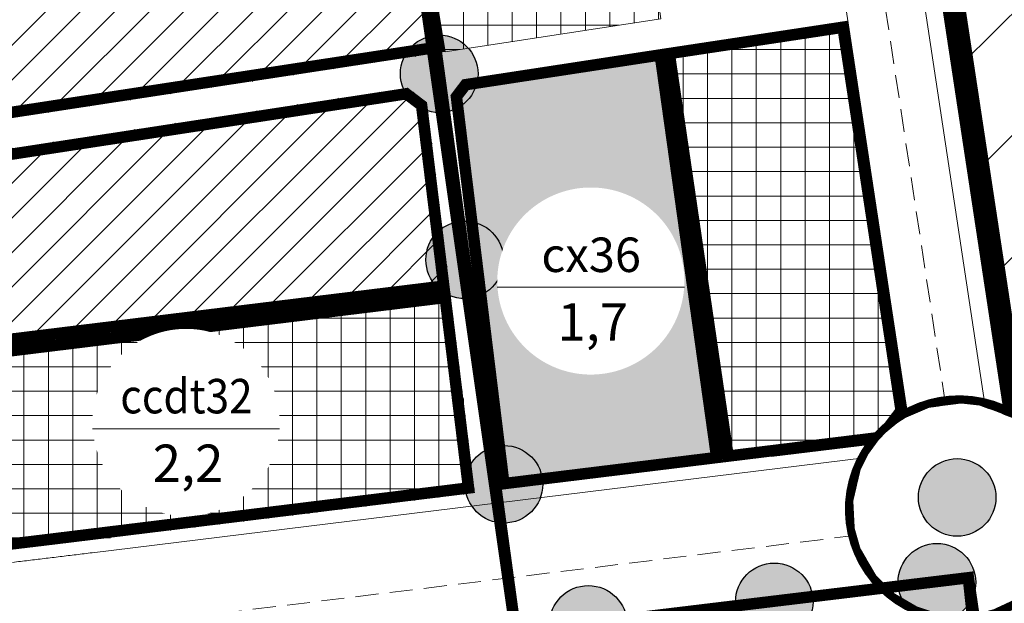
# Model space of a CAD drawing. Units: inches. Extents: x 585100 to 658501, y 2262702 to 2280978.
# Drawn here: x 595200 to 595629, y 2267665 to 2267919 of the extents above; entities that cross this region are included whole.
import ezdxf
from ezdxf.enums import TextEntityAlignment as Align

# ---------------------------------------------------------------- set-up
doc = ezdxf.new("R2010")
doc.units = ezdxf.units.IN
doc.header["$MEASUREMENT"] = 0
for name, pattern in [('DASHDOT', [1, 0.5, -0.25, 0, -0.25]), ('DASHED', [0.75, 0.5, -0.25]), ('DASHED2', [0.375, 0.25, -0.125]), ('HIDDEN', [0.375, 0.25, -0.125])]:
    doc.linetypes.add(name, pattern=pattern)
for name, color, linetype, lineweight in [('--1-GT-timduong', 1, 'Continuous', 0), ('-1-GT-he duong', 255, 'Continuous', 0), ('-1-GT-nutgiao', 7, 'Continuous', 0), ('-rgnhiencuu', 12, 'Continuous', 70), ('bo-dat hanh chinh hien trang', 253, 'Continuous', 0), ('bo-PHAN KHU', 8, 'Continuous', 0), ('bo_dat o dt moi moi', 30, 'Continuous', 0), ('bo_green land', 94, 'Continuous', 0), ('bo_Public land', 12, 'Continuous', 0), ('h-cay xanh canh quan', 94, 'Continuous', 0), ('h-dat cong cong dinh huong', 12, 'Continuous', 0), ('h_dat o do thi moi', 30, 'Continuous', 0), ('LAN TEM', 7, 'Continuous', 20), ('Ranh gioi xa fuong', 6, 'DASHDOT', 18)]:
    doc.layers.add(name, color=color, linetype=linetype, lineweight=lineweight)
for name, color, linetype in [('Bo dat khu do thi', 10, 'DASHED2'), ('bo-dat-congcong', 12, 'Continuous'), ('du tru phat trien', 7, 'Continuous'), ('ranh gioi', 7, 'Continuous')]:
    doc.layers.add(name, color=color, linetype=linetype)
doc.styles.add('ARIALH', font='VHARIAL.ttf')

# ---------------------------------------------------------------- blocks, each defined once
blk = doc.blocks.new('tem sdd')
blk.add_wipeout([(597923.05, 2278358.73), (597922.86, 2278358.9), (597922.66, 2278359.07), (597922.47, 2278359.24), (597922.28, 2278359.4), (597922.08, 2278359.57), (597921.89, 2278359.74), (597921.69, 2278359.9), (597921.49, 2278360.06), (597921.3, 2278360.22), (597921.1, 2278360.39), (597920.9, 2278360.54), (597920.7, 2278360.7), (597920.49, 2278360.86), (597920.29, 2278361.01), (597920.09, 2278361.17), (597919.88, 2278361.32), (597919.67, 2278361.47), (597919.47, 2278361.62), (597919.26, 2278361.77), (597919.05, 2278361.92), (597918.84, 2278362.06), (597918.63, 2278362.21), (597918.42, 2278362.35), (597918.2, 2278362.49), (597917.99, 2278362.63), (597917.78, 2278362.77), (597917.56, 2278362.91), (597917.34, 2278363.05), (597917.13, 2278363.18), (597916.91, 2278363.32), (597916.69, 2278363.45), (597916.47, 2278363.58), (597916.25, 2278363.71), (597916.03, 2278363.84), (597915.81, 2278363.97), (597915.58, 2278364.09), (597915.36, 2278364.22), (597915.14, 2278364.34), (597914.91, 2278364.46), (597914.68, 2278364.58), (597914.46, 2278364.7), (597914.23, 2278364.82), (597914, 2278364.93), (597913.77, 2278365.05), (597913.54, 2278365.16), (597913.31, 2278365.27), (597913.08, 2278365.38), (597912.85, 2278365.49), (597912.62, 2278365.6), (597912.39, 2278365.7), (597912.15, 2278365.81), (597911.92, 2278365.91), (597911.68, 2278366.01), (597911.45, 2278366.11), (597911.21, 2278366.21), (597910.97, 2278366.31), (597910.74, 2278366.4), (597910.5, 2278366.5), (597910.26, 2278366.59), (597910.02, 2278366.68), (597909.78, 2278366.77), (597909.54, 2278366.86), (597909.3, 2278366.94), (597909.06, 2278367.03), (597908.82, 2278367.11), (597908.57, 2278367.19), (597908.33, 2278367.27), (597908.09, 2278367.35), (597907.84, 2278367.43), (597907.6, 2278367.5), (597907.35, 2278367.58), (597907.11, 2278367.65), (597906.86, 2278367.72), (597906.62, 2278367.79), (597906.37, 2278367.86), (597906.12, 2278367.92), (597905.87, 2278367.99), (597905.63, 2278368.05), (597905.38, 2278368.11), (597905.13, 2278368.17), (597904.88, 2278368.23), (597904.63, 2278368.29), (597904.38, 2278368.35), (597904.13, 2278368.4), (597903.88, 2278368.45), (597903.63, 2278368.5), (597903.38, 2278368.55), (597903.13, 2278368.6), (597902.88, 2278368.64), (597902.62, 2278368.69), (597902.37, 2278368.73), (597902.12, 2278368.77), (597901.87, 2278368.81), (597901.61, 2278368.85), (597901.36, 2278368.89), (597901.11, 2278368.92), (597900.85, 2278368.95), (597900.6, 2278368.99), (597900.35, 2278369.02), (597900.09, 2278369.04), (597899.84, 2278369.07), (597899.58, 2278369.1), (597899.33, 2278369.12), (597899.07, 2278369.14), (597898.82, 2278369.16), (597898.56, 2278369.18), (597898.31, 2278369.2), (597898.05, 2278369.21), (597897.8, 2278369.23), (597897.54, 2278369.24), (597897.28, 2278369.25), (597897.03, 2278369.26), (597896.77, 2278369.27), (597896.52, 2278369.27), (597896.26, 2278369.28), (597896.01, 2278369.28), (597895.75, 2278369.28), (597895.49, 2278369.28), (597895.24, 2278369.28), (597894.98, 2278369.28), (597894.73, 2278369.27), (597894.47, 2278369.27), (597894.22, 2278369.26), (597893.96, 2278369.25), (597893.7, 2278369.23), (597893.45, 2278369.22), (597893.19, 2278369.21), (597892.94, 2278369.19), (597892.68, 2278369.17), (597892.43, 2278369.15), (597892.17, 2278369.13), (597891.92, 2278369.11), (597891.66, 2278369.08), (597891.41, 2278369.06), (597891.15, 2278369.03), (597890.9, 2278369), (597890.65, 2278368.97), (597890.39, 2278368.94), (597890.14, 2278368.9), (597889.89, 2278368.87), (597889.63, 2278368.83), (597889.38, 2278368.79), (597889.13, 2278368.75), (597888.87, 2278368.71), (597888.62, 2278368.67), (597888.37, 2278368.62), (597888.12, 2278368.57), (597887.87, 2278368.52), (597887.62, 2278368.47), (597887.37, 2278368.42), (597887.12, 2278368.37), (597886.87, 2278368.32), (597886.62, 2278368.26), (597886.37, 2278368.2), (597886.12, 2278368.14), (597885.87, 2278368.08), (597885.62, 2278368.02), (597885.37, 2278367.95), (597885.13, 2278367.89), (597884.88, 2278367.82), (597884.63, 2278367.75), (597884.39, 2278367.68), (597884.14, 2278367.61), (597883.9, 2278367.54), (597883.65, 2278367.46), (597883.41, 2278367.39), (597883.16, 2278367.31), (597882.92, 2278367.23), (597882.68, 2278367.15), (597882.44, 2278367.07), (597882.19, 2278366.98), (597881.95, 2278366.9), (597881.71, 2278366.81), (597881.47, 2278366.72), (597881.23, 2278366.63), (597880.99, 2278366.54), (597880.76, 2278366.45), (597880.52, 2278366.35), (597880.28, 2278366.26), (597880.04, 2278366.16), (597879.81, 2278366.06), (597879.57, 2278365.96), (597879.34, 2278365.86), (597879.1, 2278365.75), (597878.87, 2278365.65), (597878.64, 2278365.54), (597878.41, 2278365.43), (597878.18, 2278365.32), (597877.94, 2278365.21), (597877.71, 2278365.1), (597877.49, 2278364.99), (597877.26, 2278364.87), (597877.03, 2278364.76), (597876.8, 2278364.64), (597876.58, 2278364.52), (597876.35, 2278364.4), (597876.13, 2278364.28), (597875.9, 2278364.15), (597875.68, 2278364.03), (597875.46, 2278363.9), (597875.23, 2278363.77), (597875.01, 2278363.64), (597874.79, 2278363.51), (597874.57, 2278363.38), (597874.36, 2278363.25), (597874.14, 2278363.11), (597873.92, 2278362.98), (597873.71, 2278362.84), (597873.49, 2278362.7), (597873.28, 2278362.56), (597873.06, 2278362.42), (597872.85, 2278362.28), (597872.64, 2278362.13), (597872.43, 2278361.99), (597872.22, 2278361.84), (597872.01, 2278361.69), (597871.8, 2278361.54), (597871.6, 2278361.39), (597871.39, 2278361.24), (597871.19, 2278361.09), (597870.98, 2278360.93), (597870.78, 2278360.77), (597870.58, 2278360.62), (597870.38, 2278360.46), (597870.18, 2278360.3), (597869.98, 2278360.14), (597869.78, 2278359.98), (597869.58, 2278359.81), (597869.39, 2278359.65), (597869.19, 2278359.48), (597869, 2278359.32), (597868.81, 2278359.15), (597868.61, 2278358.98), (597868.42, 2278358.81), (597868.23, 2278358.64), (597868.05, 2278358.46), (597867.86, 2278358.29), (597867.67, 2278358.11), (597867.49, 2278357.94), (597867.3, 2278357.76), (597867.12, 2278357.58), (597866.94, 2278357.4), (597866.76, 2278357.22), (597866.58, 2278357.04), (597866.4, 2278356.85), (597866.22, 2278356.67), (597866.05, 2278356.48), (597865.87, 2278356.29), (597865.7, 2278356.11), (597865.53, 2278355.92), (597865.36, 2278355.73), (597865.19, 2278355.54), (597865.02, 2278355.34), (597864.85, 2278355.15), (597864.68, 2278354.96), (597864.52, 2278354.76), (597864.35, 2278354.57), (597864.19, 2278354.37), (597864.03, 2278354.17), (597863.87, 2278353.97), (597863.71, 2278353.77), (597863.55, 2278353.57), (597863.4, 2278353.37), (597863.24, 2278353.16), (597863.09, 2278352.96), (597862.93, 2278352.75), (597862.78, 2278352.55), (597862.63, 2278352.34), (597862.48, 2278352.13), (597862.34, 2278351.92), (597862.19, 2278351.71), (597862.05, 2278351.5), (597861.9, 2278351.29), (597861.76, 2278351.08), (597861.62, 2278350.86), (597861.48, 2278350.65), (597861.34, 2278350.43), (597861.2, 2278350.22), (597861.07, 2278350), (597860.94, 2278349.78), (597860.8, 2278349.56), (597860.67, 2278349.34), (597860.54, 2278349.12), (597860.41, 2278348.9), (597860.29, 2278348.68), (597860.16, 2278348.46), (597860.04, 2278348.23), (597859.91, 2278348.01), (597859.79, 2278347.78), (597859.67, 2278347.56), (597859.55, 2278347.33), (597859.44, 2278347.1), (597859.32, 2278346.87), (597859.21, 2278346.65), (597859.09, 2278346.42), (597858.98, 2278346.19), (597858.87, 2278345.95), (597858.76, 2278345.72), (597858.66, 2278345.49), (597858.55, 2278345.26), (597858.45, 2278345.02), (597858.34, 2278344.79), (597858.24, 2278344.55), (597858.14, 2278344.32), (597858.04, 2278344.08), (597857.95, 2278343.85), (597857.85, 2278343.61), (597857.76, 2278343.37), (597857.67, 2278343.13), (597857.58, 2278342.89), (597857.49, 2278342.65), (597857.4, 2278342.41), (597857.31, 2278342.17), (597857.23, 2278341.93), (597857.14, 2278341.69), (597857.06, 2278341.45), (597856.98, 2278341.2), (597856.9, 2278340.96), (597856.83, 2278340.72), (597856.75, 2278340.47), (597856.68, 2278340.23), (597856.6, 2278339.98), (597856.53, 2278339.74), (597856.46, 2278339.49), (597856.4, 2278339.24), (597856.33, 2278339), (597856.26, 2278338.75), (597856.2, 2278338.5), (597856.14, 2278338.25), (597856.08, 2278338), (597856.02, 2278337.75), (597855.96, 2278337.5), (597855.91, 2278337.25), (597855.85, 2278337), (597855.8, 2278336.75), (597855.75, 2278336.5), (597855.7, 2278336.25), (597855.66, 2278336), (597855.61, 2278335.75), (597855.57, 2278335.5), (597855.52, 2278335.24), (597855.48, 2278334.99), (597855.44, 2278334.74), (597855.4, 2278334.49), (597855.37, 2278334.23), (597855.33, 2278333.98), (597855.3, 2278333.73), (597855.27, 2278333.47), (597855.24, 2278333.22), (597855.21, 2278332.96), (597855.18, 2278332.71), (597855.16, 2278332.45), (597855.13, 2278332.2), (597855.11, 2278331.95), (597855.09, 2278331.69), (597855.07, 2278331.43), (597855.05, 2278331.18), (597855.04, 2278330.92), (597855.02, 2278330.67), (597855.01, 2278330.41), (597855, 2278330.16), (597854.99, 2278329.9), (597854.98, 2278329.65), (597854.98, 2278329.39), (597854.97, 2278329.13), (597854.97, 2278328.88), (597854.97, 2278328.62), (597854.97, 2278328.37), (597854.97, 2278328.11), (597854.98, 2278327.86), (597854.98, 2278327.6), (597854.99, 2278327.34), (597855, 2278327.09), (597855.01, 2278326.83), (597855.02, 2278326.58), (597855.03, 2278326.32), (597855.05, 2278326.07), (597855.06, 2278325.81), (597855.08, 2278325.56), (597855.1, 2278325.3), (597855.12, 2278325.05), (597855.15, 2278324.79), (597855.17, 2278324.54), (597855.2, 2278324.28), (597855.22, 2278324.03), (597855.25, 2278323.77), (597855.28, 2278323.52), (597855.32, 2278323.27), (597855.35, 2278323.01), (597855.39, 2278322.76), (597855.42, 2278322.51), (597855.46, 2278322.25), (597855.5, 2278322), (597855.54, 2278321.75), (597855.59, 2278321.5), (597855.63, 2278321.24), (597855.68, 2278320.99), (597855.73, 2278320.74), (597855.78, 2278320.49), (597855.83, 2278320.24), (597855.88, 2278319.99), (597855.94, 2278319.74), (597855.99, 2278319.49), (597856.05, 2278319.24), (597856.11, 2278318.99), (597856.17, 2278318.74), (597856.23, 2278318.49), (597856.3, 2278318.25), (597856.36, 2278318), (597856.43, 2278317.75), (597856.5, 2278317.51), (597856.57, 2278317.26), (597856.64, 2278317.01), (597856.72, 2278316.77), (597856.79, 2278316.52), (597856.87, 2278316.28), (597856.95, 2278316.04), (597857.02, 2278315.79), (597857.11, 2278315.55), (597857.19, 2278315.31), (597857.27, 2278315.07), (597857.36, 2278314.83), (597857.44, 2278314.59), (597857.53, 2278314.35), (597857.62, 2278314.11), (597857.71, 2278313.87), (597857.81, 2278313.63), (597857.9, 2278313.39), (597858, 2278313.15), (597858.1, 2278312.92), (597858.2, 2278312.68), (597858.3, 2278312.45), (597858.4, 2278312.21), (597858.5, 2278311.98), (597858.61, 2278311.74), (597858.71, 2278311.51), (597858.82, 2278311.28), (597858.93, 2278311.05), (597859.04, 2278310.82), (597859.15, 2278310.59), (597859.27, 2278310.36), (597859.38, 2278310.13), (597859.5, 2278309.9), (597859.62, 2278309.68), (597859.74, 2278309.45), (597859.86, 2278309.22), (597859.98, 2278309), (597860.1, 2278308.77), (597860.23, 2278308.55), (597860.35, 2278308.33), (597860.48, 2278308.11), (597860.61, 2278307.89), (597860.74, 2278307.67), (597860.87, 2278307.45), (597861.01, 2278307.23), (597861.14, 2278307.01), (597861.28, 2278306.79), (597861.41, 2278306.58), (597861.55, 2278306.36), (597861.69, 2278306.15), (597861.84, 2278305.94), (597861.98, 2278305.72), (597862.12, 2278305.51), (597862.27, 2278305.3), (597862.41, 2278305.09), (597862.56, 2278304.88), (597862.71, 2278304.68), (597862.86, 2278304.47), (597863.01, 2278304.26), (597863.17, 2278304.06), (597863.32, 2278303.86), (597863.48, 2278303.65), (597863.64, 2278303.45), (597863.79, 2278303.25), (597863.95, 2278303.05), (597864.11, 2278302.85), (597864.28, 2278302.65), (597864.44, 2278302.46), (597864.61, 2278302.26), (597864.77, 2278302.07), (597864.94, 2278301.87), (597865.11, 2278301.68), (597865.28, 2278301.49), (597865.45, 2278301.3), (597865.62, 2278301.11), (597865.79, 2278300.92), (597865.97, 2278300.73), (597866.14, 2278300.55), (597866.32, 2278300.36), (597866.5, 2278300.18), (597866.67, 2278299.99), (597866.85, 2278299.81), (597867.04, 2278299.63), (597867.22, 2278299.45), (597867.4, 2278299.27), (597867.59, 2278299.1), (597867.77, 2278298.92), (597867.96, 2278298.75), (597868.15, 2278298.57), (597868.34, 2278298.4), (597868.53, 2278298.23), (597868.72, 2278298.06), (597868.91, 2278297.89), (597869.1, 2278297.72), (597869.3, 2278297.56), (597869.49, 2278297.39), (597869.69, 2278297.23), (597869.89, 2278297.06), (597870.08, 2278296.9), (597870.28, 2278296.74), (597870.48, 2278296.58), (597870.69, 2278296.42), (597870.89, 2278296.27), (597871.09, 2278296.11), (597871.3, 2278295.96), (597871.5, 2278295.81), (597871.71, 2278295.66), (597871.91, 2278295.51), (597872.12, 2278295.36), (597872.33, 2278295.21), (597872.54, 2278295.06), (597872.75, 2278294.92), (597872.96, 2278294.77), (597873.18, 2278294.63), (597873.39, 2278294.49), (597873.61, 2278294.35), (597873.82, 2278294.21), (597874.04, 2278294.08), (597874.25, 2278293.94), (597874.47, 2278293.81), (597874.69, 2278293.68), (597874.91, 2278293.54), (597875.13, 2278293.41), (597875.35, 2278293.29), (597875.57, 2278293.16), (597875.8, 2278293.03), (597876.02, 2278292.91), (597876.25, 2278292.79), (597876.47, 2278292.66), (597876.7, 2278292.54), (597876.92, 2278292.43), (597877.15, 2278292.31), (597877.38, 2278292.19), (597877.61, 2278292.08), (597877.84, 2278291.97), (597878.07, 2278291.85), (597878.3, 2278291.74), (597878.53, 2278291.64), (597878.76, 2278291.53), (597879, 2278291.42), (597879.23, 2278291.32), (597879.46, 2278291.22), (597879.7, 2278291.11), (597879.93, 2278291.01), (597880.17, 2278290.92), (597880.41, 2278290.82), (597880.64, 2278290.72), (597880.88, 2278290.63), (597881.12, 2278290.54), (597881.36, 2278290.45), (597881.6, 2278290.36), (597881.84, 2278290.27), (597882.08, 2278290.18), (597882.32, 2278290.1), (597882.57, 2278290.02), (597882.81, 2278289.93), (597883.05, 2278289.85), (597883.29, 2278289.78), (597883.54, 2278289.7), (597883.78, 2278289.62), (597884.03, 2278289.55), (597884.27, 2278289.48), (597884.52, 2278289.41), (597884.76, 2278289.34), (597885.01, 2278289.27), (597885.26, 2278289.2), (597885.51, 2278289.14), (597885.75, 2278289.07), (597886, 2278289.01), (597886.25, 2278288.95), (597886.5, 2278288.89), (597886.75, 2278288.84), (597887, 2278288.78), (597887.25, 2278288.73), (597887.5, 2278288.68), (597887.75, 2278288.62), (597888, 2278288.58), (597888.25, 2278288.53), (597888.5, 2278288.48), (597888.76, 2278288.44), (597889.01, 2278288.4), (597889.26, 2278288.35), (597889.51, 2278288.31), (597889.77, 2278288.28), (597890.02, 2278288.24), (597890.27, 2278288.21), (597890.53, 2278288.17), (597890.78, 2278288.14), (597891.04, 2278288.11), (597891.29, 2278288.08), (597891.54, 2278288.05), (597891.8, 2278288.03), (597892.05, 2278288.01), (597892.31, 2278287.98), (597892.56, 2278287.96), (597892.82, 2278287.94), (597893.07, 2278287.93), (597893.33, 2278287.91), (597893.58, 2278287.9), (597893.84, 2278287.89), (597894.1, 2278287.87), (597894.35, 2278287.87), (597894.61, 2278287.86), (597894.86, 2278287.85), (597895.12, 2278287.85), (597895.37, 2278287.84), (597895.63, 2278287.84), (597895.89, 2278287.84), (597896.14, 2278287.85), (597896.4, 2278287.85), (597896.65, 2278287.85), (597896.91, 2278287.86), (597897.17, 2278287.87), (597897.42, 2278287.88), (597897.68, 2278287.89), (597897.93, 2278287.9), (597898.19, 2278287.92), (597898.44, 2278287.94), (597898.7, 2278287.95), (597898.95, 2278287.97), (597899.21, 2278288), (597899.46, 2278288.02), (597899.72, 2278288.04), (597899.97, 2278288.07), (597900.23, 2278288.1), (597900.48, 2278288.13), (597900.73, 2278288.16), (597900.99, 2278288.19), (597901.24, 2278288.22), (597901.5, 2278288.26), (597901.75, 2278288.3), (597902, 2278288.34), (597902.25, 2278288.38), (597902.51, 2278288.42), (597902.76, 2278288.46), (597903.01, 2278288.51), (597903.26, 2278288.55), (597903.51, 2278288.6), (597903.76, 2278288.65), (597904.01, 2278288.7), (597904.27, 2278288.76), (597904.52, 2278288.81), (597904.76, 2278288.87), (597905.01, 2278288.92), (597905.26, 2278288.98), (597905.51, 2278289.05), (597905.76, 2278289.11), (597906.01, 2278289.17), (597906.25, 2278289.24), (597906.5, 2278289.3), (597906.75, 2278289.37), (597906.99, 2278289.44), (597907.24, 2278289.52), (597907.48, 2278289.59), (597907.73, 2278289.66), (597907.97, 2278289.74), (597908.22, 2278289.82), (597908.46, 2278289.9), (597908.7, 2278289.98), (597908.95, 2278290.06), (597909.19, 2278290.14), (597909.43, 2278290.23), (597909.67, 2278290.32), (597909.91, 2278290.41), (597910.15, 2278290.5), (597910.39, 2278290.59), (597910.63, 2278290.68), (597910.86, 2278290.78), (597911.1, 2278290.87), (597911.34, 2278290.97), (597911.57, 2278291.07), (597911.81, 2278291.17), (597912.04, 2278291.27), (597912.28, 2278291.37), (597912.51, 2278291.48), (597912.74, 2278291.59), (597912.97, 2278291.69), (597913.21, 2278291.8), (597913.44, 2278291.91), (597913.67, 2278292.03), (597913.9, 2278292.14), (597914.12, 2278292.25), (597914.35, 2278292.37), (597914.58, 2278292.49), (597914.8, 2278292.61), (597915.03, 2278292.73), (597915.26, 2278292.85), (597915.48, 2278292.97), (597915.7, 2278293.1), (597915.92, 2278293.23), (597916.15, 2278293.35), (597916.37, 2278293.48), (597916.59, 2278293.61), (597916.81, 2278293.75), (597917.02, 2278293.88), (597917.24, 2278294.01), (597917.46, 2278294.15), (597917.67, 2278294.29), (597917.89, 2278294.43), (597918.1, 2278294.57), (597918.32, 2278294.71), (597918.53, 2278294.85), (597918.74, 2278295), (597918.95, 2278295.14), (597919.16, 2278295.29), (597919.37, 2278295.44), (597919.58, 2278295.58), (597919.78, 2278295.74), (597919.99, 2278295.89), (597920.19, 2278296.04), (597920.4, 2278296.2), (597920.6, 2278296.35), (597920.8, 2278296.51), (597921, 2278296.67), (597921.2, 2278296.83), (597921.4, 2278296.99), (597921.6, 2278297.15), (597921.8, 2278297.31), (597921.99, 2278297.48), (597922.19, 2278297.64), (597922.38, 2278297.81), (597922.57, 2278297.98), (597922.77, 2278298.15), (597922.96, 2278298.32), (597923.15, 2278298.49), (597923.33, 2278298.66), (597923.52, 2278298.84), (597923.71, 2278299.01), (597923.89, 2278299.19), (597924.08, 2278299.37), (597924.26, 2278299.55), (597924.44, 2278299.73), (597924.62, 2278299.91), (597924.8, 2278300.09), (597924.98, 2278300.27), (597925.16, 2278300.46), (597925.33, 2278300.64), (597925.51, 2278300.83), (597925.68, 2278301.02), (597925.85, 2278301.21), (597926.03, 2278301.4), (597926.2, 2278301.59), (597926.36, 2278301.78), (597926.53, 2278301.98), (597926.7, 2278302.17), (597926.86, 2278302.36), (597927.03, 2278302.56), (597927.19, 2278302.76), (597927.35, 2278302.96), (597927.51, 2278303.16), (597927.67, 2278303.36), (597927.83, 2278303.56), (597927.99, 2278303.76), (597928.14, 2278303.96), (597928.29, 2278304.17), (597928.45, 2278304.37), (597928.6, 2278304.58), (597928.75, 2278304.79), (597928.9, 2278305), (597929.04, 2278305.2), (597929.19, 2278305.41), (597929.34, 2278305.63), (597929.48, 2278305.84), (597929.62, 2278306.05), (597929.76, 2278306.26), (597929.9, 2278306.48), (597930.04, 2278306.69), (597930.18, 2278306.91), (597930.31, 2278307.13), (597930.45, 2278307.35), (597930.58, 2278307.56), (597930.71, 2278307.78), (597930.84, 2278308), (597930.97, 2278308.23), (597931.1, 2278308.45), (597931.22, 2278308.67), (597931.35, 2278308.89), (597931.47, 2278309.12), (597931.59, 2278309.34), (597931.71, 2278309.57), (597931.83, 2278309.8), (597931.95, 2278310.02), (597932.06, 2278310.25), (597932.18, 2278310.48), (597932.29, 2278310.71), (597932.4, 2278310.94), (597932.51, 2278311.17), (597932.62, 2278311.4), (597932.73, 2278311.64), (597932.83, 2278311.87), (597932.94, 2278312.1), (597933.04, 2278312.34), (597933.14, 2278312.57), (597933.24, 2278312.81), (597933.34, 2278313.04), (597933.43, 2278313.28), (597933.53, 2278313.52), (597933.62, 2278313.76), (597933.72, 2278313.99), (597933.81, 2278314.23), (597933.9, 2278314.47), (597933.98, 2278314.71), (597934.07, 2278314.95), (597934.15, 2278315.2), (597934.24, 2278315.44), (597934.32, 2278315.68), (597934.4, 2278315.92), (597934.48, 2278316.17), (597934.55, 2278316.41), (597934.63, 2278316.66), (597934.7, 2278316.9), (597934.78, 2278317.15), (597934.85, 2278317.39), (597934.92, 2278317.64), (597934.99, 2278317.88), (597935.05, 2278318.13), (597935.12, 2278318.38), (597935.18, 2278318.63), (597935.24, 2278318.88), (597935.3, 2278319.12), (597935.36, 2278319.37), (597935.42, 2278319.62), (597935.47, 2278319.87), (597935.53, 2278320.12), (597935.58, 2278320.37), (597935.63, 2278320.62), (597935.68, 2278320.87), (597935.73, 2278321.13), (597935.77, 2278321.38), (597935.82, 2278321.63), (597935.86, 2278321.88), (597935.9, 2278322.13), (597935.94, 2278322.39), (597935.98, 2278322.64), (597936.01, 2278322.89), (597936.05, 2278323.15), (597936.08, 2278323.4), (597936.11, 2278323.65), (597936.14, 2278323.91), (597936.17, 2278324.16), (597936.2, 2278324.42), (597936.22, 2278324.67), (597936.25, 2278324.93), (597936.27, 2278325.18), (597936.29, 2278325.44), (597936.31, 2278325.69), (597936.33, 2278325.95), (597936.34, 2278326.2), (597936.36, 2278326.46), (597936.37, 2278326.71), (597936.38, 2278326.97), (597936.39, 2278327.22), (597936.4, 2278327.48), (597936.4, 2278327.74), (597936.41, 2278327.99), (597936.41, 2278328.25), (597936.41, 2278328.5), (597936.41, 2278328.76), (597936.41, 2278329.02), (597936.4, 2278329.27), (597936.4, 2278329.53), (597936.39, 2278329.78), (597936.38, 2278330.04), (597936.37, 2278330.29), (597936.36, 2278330.55), (597936.35, 2278330.81), (597936.33, 2278331.06), (597936.32, 2278331.32), (597936.3, 2278331.57), (597936.28, 2278331.83), (597936.26, 2278332.08), (597936.24, 2278332.34), (597936.21, 2278332.59), (597936.18, 2278332.85), (597936.16, 2278333.1), (597936.13, 2278333.35), (597936.1, 2278333.61), (597936.06, 2278333.86), (597936.03, 2278334.11), (597935.99, 2278334.37), (597935.96, 2278334.62), (597935.92, 2278334.87), (597935.88, 2278335.13), (597935.84, 2278335.38), (597935.79, 2278335.63), (597935.75, 2278335.88), (597935.7, 2278336.13), (597935.65, 2278336.39), (597935.6, 2278336.64), (597935.55, 2278336.89), (597935.5, 2278337.14), (597935.44, 2278337.39), (597935.39, 2278337.64), (597935.33, 2278337.89), (597935.27, 2278338.14), (597935.21, 2278338.38), (597935.15, 2278338.63), (597935.08, 2278338.88), (597935.02, 2278339.13), (597934.95, 2278339.37), (597934.88, 2278339.62), (597934.81, 2278339.87), (597934.74, 2278340.11), (597934.67, 2278340.36), (597934.59, 2278340.6), (597934.51, 2278340.85), (597934.44, 2278341.09), (597934.36, 2278341.33), (597934.28, 2278341.58), (597934.19, 2278341.82), (597934.11, 2278342.06), (597934.02, 2278342.3), (597933.94, 2278342.54), (597933.85, 2278342.78), (597933.76, 2278343.02), (597933.67, 2278343.26), (597933.57, 2278343.5), (597933.48, 2278343.74), (597933.38, 2278343.97), (597933.28, 2278344.21), (597933.19, 2278344.45), (597933.09, 2278344.68), (597932.98, 2278344.92), (597932.88, 2278345.15), (597932.77, 2278345.38), (597932.67, 2278345.62), (597932.56, 2278345.85), (597932.45, 2278346.08), (597932.34, 2278346.31), (597932.23, 2278346.54), (597932.11, 2278346.77), (597932, 2278347), (597931.88, 2278347.22), (597931.76, 2278347.45), (597931.65, 2278347.68), (597931.52, 2278347.9), (597931.4, 2278348.13), (597931.28, 2278348.35), (597931.15, 2278348.58), (597931.03, 2278348.8), (597930.9, 2278349.02), (597930.77, 2278349.24), (597930.64, 2278349.46), (597930.51, 2278349.68), (597930.37, 2278349.9), (597930.24, 2278350.12), (597930.1, 2278350.33), (597929.97, 2278350.55), (597929.83, 2278350.76), (597929.69, 2278350.98), (597929.55, 2278351.19), (597929.4, 2278351.4), (597929.26, 2278351.61), (597929.11, 2278351.82), (597928.97, 2278352.03), (597928.82, 2278352.24), (597928.67, 2278352.45), (597928.52, 2278352.66), (597928.37, 2278352.86), (597928.21, 2278353.07), (597928.06, 2278353.27), (597927.9, 2278353.47), (597927.75, 2278353.68), (597927.59, 2278353.88), (597927.43, 2278354.08), (597927.27, 2278354.28), (597927.1, 2278354.47), (597926.94, 2278354.67), (597926.78, 2278354.87), (597926.61, 2278355.06), (597926.44, 2278355.25), (597926.27, 2278355.45), (597926.1, 2278355.64), (597925.93, 2278355.83), (597925.76, 2278356.02), (597925.59, 2278356.21), (597925.41, 2278356.39), (597925.24, 2278356.58), (597925.06, 2278356.77), (597924.89, 2278356.95), (597924.71, 2278357.13), (597924.53, 2278357.31), (597924.34, 2278357.5), (597924.16, 2278357.67), (597923.98, 2278357.85), (597923.79, 2278358.03), (597923.61, 2278358.21), (597923.42, 2278358.38), (597923.23, 2278358.55)]).dxf.layer = 'LAN TEM'
at = {"layer": 'LAN TEM'}
blk.add_lwpolyline([(597936.41, 2278325.83), (597854.97, 2278325.83)], dxfattribs=at)
at = {"layer": 'LAN TEM', "style": 'ARIALH'}
for tag, height, p in [('TEN', 17.71, (597895.84, 2278339.99)), ('DT', 16.24, (597896.54, 2278310.78))]:
    blk.add_attdef(tag, text='', height=height, dxfattribs=at).set_placement(p, align=Align.MIDDLE_CENTER)
blk = doc.blocks.new('Nut giao cung muc')
at = {"layer": '-1-GT-nutgiao', "const_width": 4, "flags": 128}
blk.add_lwpolyline([(-0.99, -47.61, 1), (0.99, 47.63, 1)], format="xyb", close=True, dxfattribs=at)
blk.add_wipeout([(0.94, 46.08), (8.99, 45.2), (23.29, 39.76), (27.66, 36.85), (34.4, 30.65), (40.38, 22.18), (44.83, 10.59), (46.06, 0.19), (45.34, -8.09), (43.05, -16.36), (38.9, -24.66), (34.76, -30.21), (27.82, -36.71), (23.52, -39.6), (15.1, -43.51), (9.04, -45.17), (-0.98, -46.06), (-10.38, -44.89), (-18.12, -42.36), (-28.04, -36.56), (-35.9, -28.9), (-42.92, -16.79), (-45.35, -8.26), (-45.95, 3.66), (-42.78, 17.17), (-39.38, 23.98), (-34.97, 30.04), (-31.8, 33.38), (-26.79, 37.52), (-23.14, 39.87), (-13, 44.22)]).dxf.layer = '-1-GT-nutgiao'
blk = doc.blocks.new('vtron')
at = {"layer": '-rgnhiencuu', "lineweight": -3}
h = blk.add_hatch(color=256, dxfattribs=at)
edge = h.paths.add_edge_path()
edge.add_arc((0, 0), 16.88, 0, 360)
blk.add_circle((0, 0), 16.88, dxfattribs=at)

msp = doc.modelspace()

# ---------------------------------------------------------------- hatches: boundary and pattern name
at = {"layer": 'du tru phat trien'}
h = msp.add_hatch(dxfattribs=at)
h.set_pattern_fill('ANSI31', color=8, scale=300, style=0)
edge = h.paths.add_edge_path()
edge.add_arc((596051.763, 2269058.417), 378.5, 39.62597, 42.59916)
edge.add_line((596330.379, 2269314.611), (596229.812, 2269423.98))
edge.add_arc((595951.195, 2269167.787), 378.5, 42.59916, 49.13375)
edge.add_line((596198.846, 2269454.023), (596094.092, 2269544.656))
edge.add_arc((595944.585, 2269371.856), 228.5, 49.13375, 82.11464)
edge.add_line((595975.934, 2269598.195), (595961.51, 2269598.317))
edge.add_line((595961.51, 2269598.317), (595519.653, 2269553.642))
edge.add_arc((594991.936, 2269533.964), 528.084, -15.20104, 2.13549, ccw=False)
edge.add_line((595501.543, 2269395.497), (595484.907, 2269334.209))
edge.add_arc((595938.975, 2269210.952), 470.5, 164.81303, 185.7486)
edge.add_line((595470.841, 2269163.825), (595500.201, 2268872.186))
edge.add_arc((594973.364, 2268819.149), 529.5, -0.72563, 5.7486, ccw=False)
edge.add_line((595502.821, 2268812.443), (595500.686, 2268643.863))
edge.add_arc((595671.045, 2268636.937), 170.5, 177.67188, 188.62387)
edge.add_line((595502.473, 2268611.371), (595635.277, 2267735.71))
edge.add_line((595635.277, 2267735.71), (596679.648, 2267937.406))
edge.add_line((596679.648, 2267937.406), (596656.117, 2268089.276))
edge.add_arc((596973.826, 2268138.503), 321.5, 153.43809, 188.80755, ccw=False)
edge.add_line((596686.26, 2268282.267), (596774.742, 2268459.255))
edge.add_arc((596436.192, 2268628.507), 378.5, 333.43809, 386.00888)
edge.add_line((596776.359, 2268794.483), (596757.765, 2268832.593))
edge.add_arc((596417.597, 2268666.616), 378.5, 26.00888, 45.28828)
edge.add_line((596683.887, 2268935.6), (596482.276, 2269135.192))
edge.add_arc((596778.818, 2269434.733), 421.5, 219.62597, 225.28828, ccw=False)
edge.add_line((596454.169, 2269165.912), (596343.293, 2269299.814))
edge = h.paths.add_edge_path(flags=16)
edge.add_arc((596051.763, 2269058.417), 308.5, 39.62597, 42.59916)
edge.add_line((596278.852, 2269267.23), (596178.284, 2269376.6))
edge.add_arc((595951.195, 2269167.787), 308.5, 42.59916, 49.13375)
edge.add_line((596153.045, 2269401.087), (596048.291, 2269491.719))
edge.add_arc((595944.585, 2269371.856), 158.5, 49.13375, 80.62639)
edge.add_line((595970.401, 2269528.239), (595964.746, 2269528.287))
edge.add_line((595964.746, 2269528.287), (595588.42, 2269490.238))
edge.add_arc((594991.936, 2269533.964), 598.084, 344.798957, 355.80733, ccw=False)
edge.add_line((595569.094, 2269377.142), (595552.462, 2269315.871))
edge.add_arc((595938.975, 2269210.952), 400.5, 164.81303, 185.7486)
edge.add_line((595540.489, 2269170.837), (595569.849, 2268879.197))
edge.add_arc((594973.364, 2268819.149), 599.5, -0.725627, 5.748596, ccw=False)
edge.add_line((595572.815, 2268811.557), (595570.666, 2268641.869))
edge.add_arc((595671.045, 2268636.937), 100.5, 177.18707, 188.62387)
edge.add_line((595571.681, 2268621.867), (595693.558, 2267818.259))
edge.add_line((595693.558, 2267818.259), (596600.145, 2267993.346))
edge.add_line((596600.145, 2267993.346), (596586.942, 2268078.558))
edge.add_arc((596973.826, 2268138.503), 391.5, 153.43809, 188.80755, ccw=False)
edge.add_line((596623.648, 2268313.568), (596712.13, 2268490.557))
edge.add_arc((596436.192, 2268628.507), 308.5, 333.43809, 386.00888)
edge.add_line((596713.449, 2268763.787), (596694.854, 2268801.897))
edge.add_arc((596417.597, 2268666.616), 308.5, 26.00888, 45.28828)
edge.add_line((596634.639, 2268885.854), (596433.028, 2269085.446))
edge.add_arc((596778.818, 2269434.733), 491.5, 219.62597, 225.28828, ccw=False)
edge.add_line((596400.253, 2269121.268), (596289.377, 2269255.17))
at = {"layer": 'h-cay xanh canh quan'}
h = msp.add_hatch(dxfattribs=at)
h.set_pattern_fill('HEX,_O', color=8, scale=7)
h.set_pattern_definition([(0, (1, 0), (0, 1.5155444566), [0.875, -1.75]), (120, (1, 0), (-1.3125, -0.7577722283), [0.875, -1.75]), (60, (1.875, 0), (-1.3125, 0.7577722283), [0.875, -1.75])])
h.paths.add_polyline_path([(595480.956, 2267906.777), (595392.71, 2267893.275), (595387.509, 2267886.412), (595395.593, 2267820.545), (595408.606, 2267714.506), (595506.239, 2267726.488)])
at = {"layer": 'h-dat cong cong dinh huong'}
h = msp.add_hatch(dxfattribs=at)
h.set_pattern_fill('NET', color=8, scale=85, style=0)
h.paths.add_polyline_path([(595479.145, 2267919.691), (595479.145, 2267919.691), (595460.097, 2268055.512), (595362.969, 2268040.781), (595385.194, 2267905.276)])
h = msp.add_hatch(dxfattribs=at)
h.set_pattern_fill('NET', color=8, scale=85, style=0)
h.paths.add_polyline_path([(595508.374, 2267729.268), (595574.857, 2267737.427), (595583.691, 2267749.07), (595558.376, 2267915.987), (595482.768, 2267904.52)])
h = msp.add_hatch(dxfattribs=at)
h.set_pattern_fill('NET', color=8, scale=85, style=0)
edge = h.paths.add_edge_path()
edge.add_line((595387.4, 2267801.102), (595146.36, 2267771.521))
edge.add_line((595146.36, 2267771.521), (595147.904, 2267729.493))
edge.add_line((595147.904, 2267729.493), (595149.597, 2267683.381))
edge.add_arc((594956.285, 2269642.023), 1968.159, 275.636652, 275.9942)
edge.add_line((595161.816, 2267684.626), (595165.243, 2267684.989))
edge.add_line((595165.243, 2267684.989), (595168.673, 2267685.357))
edge.add_line((595168.673, 2267685.357), (595172.104, 2267685.732))
edge.add_line((595172.104, 2267685.732), (595175.538, 2267686.112))
edge.add_line((595175.538, 2267686.112), (595178.973, 2267686.497))
edge.add_line((595178.973, 2267686.497), (595182.411, 2267686.887))
edge.add_line((595182.411, 2267686.887), (595185.852, 2267687.281))
edge.add_line((595185.852, 2267687.281), (595189.294, 2267687.68))
edge.add_line((595189.294, 2267687.68), (595192.754, 2267688.084))
edge.add_line((595192.754, 2267688.084), (595196.2, 2267688.49))
edge.add_line((595196.2, 2267688.49), (595199.648, 2267688.899))
edge.add_line((595199.648, 2267688.899), (595203.099, 2267689.312))
edge.add_line((595203.099, 2267689.312), (595206.552, 2267689.727))
edge.add_line((595206.552, 2267689.727), (595210.007, 2267690.144))
edge.add_line((595210.007, 2267690.144), (595211.974, 2267690.383))
edge.add_line((595211.974, 2267690.383), (595213.466, 2267690.564))
edge.add_line((595213.466, 2267690.564), (595216.926, 2267690.986))
edge.add_line((595216.926, 2267690.986), (595220.389, 2267691.409))
edge.add_line((595220.389, 2267691.409), (595223.855, 2267691.833))
edge.add_line((595223.855, 2267691.833), (595227.324, 2267692.258))
edge.add_line((595227.324, 2267692.258), (595230.795, 2267692.684))
edge.add_line((595230.795, 2267692.684), (595266.435, 2267697.058))
edge.add_line((595266.435, 2267697.058), (595398.184, 2267713.227))
edge.add_line((595398.184, 2267713.227), (595387.4, 2267801.102))
at = {"layer": 'h_dat o do thi moi'}
h = msp.add_hatch(dxfattribs=at)
h.set_pattern_fill('ANSI31', color=8, scale=85, style=0)
h.paths.add_polyline_path([(595190.516, 2267875.489), (595338.245, 2267898.093), (595385.194, 2267905.276), (595362.969, 2268040.781), (595186.45, 2268014.01), (595162.731, 2268010.342), (595143.625, 2268009.521), (595137.851, 2268003.267), (595142.59, 2267874.186), (595148.742, 2267869.097), (595168.722, 2267872.154)])
h = msp.add_hatch(dxfattribs=at)
h.set_pattern_fill('ANSI31', color=8, scale=85, style=0)
h.paths.add_polyline_path([(595377.311, 2267883.316), (595368.963, 2267889.641), (595253.057, 2267871.907), (595149.222, 2267856.019), (595143.511, 2267849.116), (595146.36, 2267771.521), (595387.4, 2267801.102)])

# ---------------------------------------------------------------- linework, layer by layer
at = {"layer": '--1-GT-timduong', "color": 8, "linetype": 'DASHED2', "ltscale": 40}
for points in [[(595609.1, 2267704.173), (596707.07, 2267916.222, 0.0516267), (597030.198, 2268056.378, 0.0544733), (597331.332, 2268300.416, 0.0436793), (597500.139, 2268505.636, 0.0487829), (597627.379, 2268731.107), (598264.059, 2270063.093)], [(595470.849, 2268869.231, -0.0282566), (595473.323, 2268812.817), (595471.193, 2268644.633, 0.047286), (595473.306, 2268606.947), (595610.837, 2267700.126), (595755.098, 2266699.701, -0.0358184), (595760.216, 2266628.339), (595760.216, 2265624.222)], [(595609.246, 2267700.34), (595235.54, 2267654.465, -0.0000292), (595228.591, 2267653.613, -0.0001313)]]:
    msp.add_lwpolyline(points, format="xyb", dxfattribs=at)
at = {"layer": '-1-GT-he duong', "color": 8}
for p, q in [((595623.67, 2267728.878), (595490.114, 2268609.497)), ((595632.725, 2267722.486), (595623.67, 2267728.878))]:
    msp.add_line(p, q, dxfattribs=at)
msp.add_lwpolyline([(595518.404, 2268196.218), (595587.146, 2267742.96), (595577.035, 2267729.633), (595231.519, 2267687.219, -0.0000292), (595224.574, 2267686.367, -0.0001313), (595217.64, 2267685.519, -0.0002188), (595210.714, 2267684.676, -0.0003063), (595203.796, 2267683.842, -0.0003938), (595196.886, 2267683.019, -0.0004813)], format="xyb", dxfattribs=at)
at = {"layer": 'bo-dat hanh chinh hien trang', "color": 8, "linetype": 'Continuous', "lineweight": 0}
msp.add_lwpolyline([(595527.309, 2267729.073), (595527.309, 2267729.073), (595576.21, 2267735.074), (595586.321, 2267748.4), (595574.916, 2267823.597)], dxfattribs=at)
at = {"layer": 'bo-dat-congcong', "color": 8, "linetype": 'Continuous', "lineweight": 0}
msp.add_lwpolyline([(595479.145, 2267919.691), (595479.145, 2267919.691), (595460.097, 2268055.512), (595362.969, 2268040.781), (595385.194, 2267905.276), (595479.145, 2267919.691)], dxfattribs=at)
at = {"layer": 'bo_dat o dt moi moi', "color": 8, "const_width": 5}
for points in [[(595190.138, 2267877.96), (595337.867, 2267900.564), (595382.318, 2267907.365), (595360.902, 2268037.939), (595186.829, 2268011.539), (595162.976, 2268007.851), (595144.762, 2268007.068), (595140.387, 2268002.329), (595145.048, 2267875.398), (595149.472, 2267871.738), (595168.344, 2267874.626)], [(595374.958, 2267881.962), (595368.296, 2267887.01), (595253.436, 2267869.436), (595150.541, 2267853.692), (595146.044, 2267848.256), (595148.759, 2267774.335), (595384.614, 2267803.279)]]:
    msp.add_lwpolyline(points, close=True, dxfattribs=at)
at = {"layer": 'bo_green land', "color": 8, "const_width": 5}
msp.add_lwpolyline([(595478.831, 2267903.923), (595394.09, 2267890.957), (595390.114, 2267885.71), (595398.074, 2267820.85), (595410.783, 2267717.292), (595503.41, 2267728.659)], close=True, dxfattribs=at)
at = {"layer": 'bo_Public land', "color": 8, "ltscale": 20, "const_width": 5}
msp.add_lwpolyline([(595508.374, 2267729.268), (595574.857, 2267737.427), (595583.691, 2267749.07), (595558.376, 2267915.987), (595482.768, 2267904.52)], close=True, dxfattribs=at)
msp.add_lwpolyline([(595195.907, 2267690.973), (595199.353, 2267691.382), (595202.802, 2267691.794), (595206.253, 2267692.209), (595209.708, 2267692.626), (595211.673, 2267692.865), (595213.164, 2267693.046), (595216.624, 2267693.467), (595220.086, 2267693.89), (595223.551, 2267694.315), (595227.02, 2267694.74), (595230.491, 2267695.166), (595266.131, 2267699.54), (595395.398, 2267715.404), (595385.223, 2267798.316), (595148.943, 2267769.32)], dxfattribs=at)
at = {"layer": 'du tru phat trien', "color": 8, "linetype": 'DASHED', "ltscale": 50, "const_width": 10}
msp.add_lwpolyline([(595500.201, 2268872.186, -0.0282566), (595502.821, 2268812.443), (595500.686, 2268643.863, 0.0478235), (595502.473, 2268611.371), (595635.277, 2267735.71), (596679.648, 2267937.406), (596656.117, 2268089.276, -0.1555654), (596686.26, 2268282.267), (596774.742, 2268459.255, 0.233493), (596776.359, 2268794.483), (596757.765, 2268832.593, 0.0843212)], format="xyb", dxfattribs=at)

# ---------------------------------------------------------------- block references
at = {"layer": 'Bo dat khu do thi', "color": 8}
for p, rotation in [((595382.632, 2267895.713), 274.7886742477068), ((595393.712, 2267814.744), 274.7886742477068), ((595410.808, 2267716.992), 274.7886742477067), ((595528.481, 2267665.815), 274.7886742477067), ((595447.53, 2267656.031), 274.7886742477067)]:
    msp.add_blockref('vtron', p, dxfattribs=dict(at, rotation=rotation))

# ---------------------------------------------------------------- next in the draw order: block references
at = {"layer": '-1-GT-nutgiao', "color": 8}
msp.add_blockref('Nut giao cung muc', (595608.835, 2267706.099), dxfattribs=at)

# ---------------------------------------------------------------- next in the draw order: linework, layer by layer
at = {"layer": '-rgnhiencuu', "color": 8, "lineweight": -3, "const_width": 5, "flags": 128}
msp.add_lwpolyline([(595474.018, 2268843.656), (595475.11, 2268741.942), (595477.529, 2268610.926), (595481.547, 2268557.73), (595532.27, 2268212.774), (595482.765, 2268204.713), (595490.204, 2268134.892), (595496.415, 2268060.761), (595362.771, 2268040.958), (595415.928, 2267652.514), (595612.936, 2267676.324), (595622.722, 2267605.27), (595679.305, 2267224.454), (595573.692, 2267221.821), (595573.235, 2267226.81), (595563.247, 2267226.113), (595565.072, 2267207.025), (595560.075, 2267207.436), (595562.211, 2267178.622), (595398.682, 2267177.589), (595436.119, 2266414.626)], dxfattribs=at)
at = {"layer": 'bo-PHAN KHU', "color": 8, "linetype": 'HIDDEN', "ltscale": 150, "const_width": 5, "flags": 128}
msp.add_lwpolyline([(593372.33, 2272318.561), (593436.127, 2272404.869), (593690.488, 2272852.83), (593775.757, 2272988.532), (593548.404, 2273074.987), (593398.617, 2273217.556), (593206.412, 2273613.455), (593056.492, 2273888.992), (592878.87, 2274143.583), (592848.203, 2274185.323), (592845.99, 2274188.237), (592786.456, 2274125.335), (592696.459, 2274063.814), (592683.31, 2274056.902), (592573.927, 2274000.219), (592639.331, 2273887.902), (592575.746, 2273855.132), (592419.768, 2273773.024), (592240.553, 2273677.186), (592051.024, 2273569.156), (591927.993, 2273483.746), (591847.523, 2273396.412), (591796.79, 2273312.568), (591749.566, 2273192.047), (591668.536, 2272979.565), (591630.489, 2272896.464), (591410.479, 2272605.922), (591248.858, 2272395.387), (591188.021, 2272330.164), (591153.158, 2272316.778), (591252.375, 2272123.987), (591294.001, 2271939.642), (591340.928, 2271804.42), (591397.287, 2271683.34), (591538.069, 2271510.634), (591759.425, 2271232.731), (591882.841, 2271054.214), (591949.961, 2270899.722), (591978.113, 2270801.989), (592000.912, 2270688.191), (592018.392, 2270579.723), (592021.935, 2270465.319), (592019.582, 2270351.681), (591993.598, 2270189.783), (591943.985, 2270052.967), (591924.721, 2270014.021, -0.1818615), (592074.634, 2269446.95), (592075.505, 2269412.885), (592091.621, 2269364.959), (592065.515, 2269321.048), (592063.06, 2269309.775), (592081.406, 2269267.937), (592074.119, 2269216.601), (592066.702, 2269192.48), (592068.969, 2269104.898), (592076.555, 2269088.665), (592116.576, 2268898.684), (592124.915, 2268783.888), (592146.135, 2268749.932), (592139.994, 2268665.922), (592163.324, 2268519.555), (592282.844, 2268512.574), (592345.772, 2268469.595), (592445.092, 2268373.174), (592569.505, 2268341.906), (592597.476, 2268343.428), (592661.066, 2268321.366), (592660.842, 2268328.212), (592672.525, 2268330.54), (592676.104, 2268309.547), (592688.817, 2268309.382), (592688.738, 2268313.604), (592696.004, 2268314.6), (592710.887, 2268276.955), (592755.138, 2268259.824), (592787.969, 2268246.984), (592813.514, 2268236.631), (592875.685, 2268208.162), (592917.946, 2268269.285), (593010.442, 2268411.836), (593119.868, 2268527.777), (593195.727, 2268442.201), (593199.778, 2268443.909), (593216.463, 2268419.318), (593220.852, 2268421.028), (593248.509, 2268371.55), (593249.342, 2268371.72), (593262.283, 2268354.219), (593269.669, 2268332.837), (593360.135, 2268337.286), (593380.112, 2268328.494), (593396.559, 2268325.878), (593438.915, 2268313.421), (593449.671, 2268318.047), (593472.349, 2268307.922), (593477.232, 2268300.676), (593483.828, 2268299.561), (593483.851, 2268294.446), (593490.062, 2268291.245), (593494.101, 2268291.801), (593498.113, 2268298.28), (593501.078, 2268298.025), (593501.683, 2268283.492), (593503.596, 2268277.578), (593501.809, 2268256.035), (593542.741, 2268260.531), (593545.714, 2268258.391), (593551.649, 2268256.803), (593560.258, 2268259.534), (593574.208, 2268272.519), (593597.189, 2268280.687), (593620.909, 2268278.373), (593649.76, 2268273.391), (593678.624, 2268265.717), (593695.341, 2268262.833), (593710.257, 2268256.406), (593735.043, 2268256.52), (593782.523, 2268243.01), (593856.777, 2268226.356), (593918.685, 2268206.115), (593943.785, 2268196.54), (593959.955, 2268195.538), (593959.937, 2268199.575), (593998.475, 2268197.061), (594040.887, 2268193.887), (594059.147, 2268190.055), (594060.679, 2268184.639), (594061.254, 2268124.423), (594059.946, 2268079.747), (594054.541, 2268074.902), (594054.78, 2268055.623), (594058.357, 2268033.533), (594058.282, 2267952.082), (594056.665, 2267908.875), (594054.422, 2267837.822), (594052.31, 2267772.505), (594045.016, 2267633.474), (594043.515, 2267611.567), (594009.123, 2267207.811), (594019.804, 2266618.616), (594525.464, 2266655.891), (594560.985, 2266287.179), (594563.913, 2266156.301), (595000, 2266149.467), (595003.863, 2266219.866), (595000.411, 2266399.032), (595436.009, 2266416.865), (595398.682, 2267177.589), (595562.211, 2267178.622), (595560.075, 2267207.436), (595565.072, 2267207.025), (595563.247, 2267226.113), (595573.235, 2267226.81), (595573.692, 2267221.821), (595679.305, 2267224.454), (595612.936, 2267676.324), (595415.928, 2267652.514), (595360.902, 2268037.939), (595496.557, 2268059.06), (595490.204, 2268134.892), (595482.765, 2268204.713), (595532.27, 2268212.774), (595481.547, 2268557.73), (595477.529, 2268610.926), (595475.11, 2268741.942), (595474.018, 2268843.656), (595459.413, 2268975.687), (595444.934, 2269114.346), (595442.026, 2269179.376), (595445.376, 2269256.662), (595449.179, 2269305.533), (595458.629, 2269361.355), (595475.864, 2269435.652), (595487.783, 2269497.518), (595488.581, 2269521.633), (595483.823, 2269573.422), (595339.413, 2269557.357, -0.1019425), (595135.745, 2269576.227), (595008.524, 2269615.896), (594964.895, 2269635.491), (594943.804, 2269650.113), (594858.141, 2269718.036), (594777.939, 2269781.629), (594656.727, 2269843.476), (594577.931, 2269874.491), (594467.117, 2269947.104), (594253.468, 2270113.031), (594091.967, 2270185.974), (593992.322, 2270236.069, -0.2439092), (593689.793, 2270692.273), (593666.968, 2271031.62), (593348.854, 2271014.332), (593333.259, 2271367.525), (593328.938, 2271413.157), (593250.125, 2271515.145), (593156.122, 2271602.138), (592912.622, 2272016.416), (593190.07, 2272182.942), (593299.147, 2272248.584)], format="xyb", close=True, dxfattribs=at)
at = {"layer": 'Ranh gioi xa fuong', "color": 8, "ltscale": 50, "const_width": 5, "flags": 128}
msp.add_lwpolyline([(595622.722, 2267605.27), (595615.711, 2267650.649), (595612.936, 2267676.324), (595612.936, 2267676.324), (595612.936, 2267676.324), (595612.936, 2267676.324), (595612.936, 2267676.324), (595415.93, 2267652.514), (595360.905, 2268037.939), (595496.557, 2268059.06), (595495.295, 2268066.891), (595492.42, 2268105.818), (595487.988, 2268163.967), (595481.905, 2268207.532), (595530.906, 2268212.655), (595529.081, 2268234.646), (595522.543, 2268270.617), (595514.416, 2268330.529), (595506.595, 2268378.984), (595499.458, 2268432.545), (595492.928, 2268483.975), (595488.689, 2268505.553), (595481.547, 2268557.73), (595478.627, 2268583.428), (595476.286, 2268621.193), (595474.949, 2268641.675), (595475.049, 2268687.618), (595475.11, 2268741.942), (595474.519, 2268802.372), (595474.018, 2268843.656), (595469.709, 2268900.396), (595462.953, 2268950.654), (595452.571, 2269040.848), (595446.131, 2269089.866), (595444.588, 2269121.422), (595388.256, 2269097.778), (595389.965, 2269128.169), (595372.02, 2269128.085), (595365.871, 2269124.815), (595365.834, 2269132.778), (595361.314, 2269132.757), (595361.494, 2269138.301), (595355.529, 2269139.71), (595354.118, 2269133.75), (595349.611, 2269130.856), (595306.873, 2269130.865), (595302.188, 2269079.857), (595268.155, 2269075.079), (595262.698, 2269126.303), (595261.442, 2269126.903), (595217.806, 2269142.38), (595218.161, 2269154.965), (595206.181, 2269155.941), (595185.279, 2269166.572), (595179.121, 2269105.784), (595175.687, 2269083.144), (595167.672, 2269081.183), (595152.232, 2269059.631), (595105.102, 2269071.585), (595091.943, 2269102.786), (595088.698, 2269134.952), (595052.071, 2269142.532), (595048.343, 2269145.196), (595056.528, 2269161.118), (595064.544, 2269168.994), (595072.327, 2269182.851), (595043.617, 2269217.676), (595023.774, 2269222.329), (595020.065, 2269220.868), (595009.118, 2269221.643), (594999.698, 2269227.767), (594994.803, 2269237.457), (594994.739, 2269251.427), (594999.893, 2269268.051), (595000.64, 2269275.095), (594993.745, 2269278.503), (594985.035, 2269278.463), (594977.179, 2269281.927), (594968.036, 2269293.305), (594966.232, 2269307.277), (594964.457, 2269312.749), (594957.848, 2269316.778), (594950.838, 2269325.476), (594945.082, 2269326.85), (594932.53, 2269327.142), (594925.375, 2269322.32), (594913.487, 2269332.304), (594915.577, 2269336.574), (594911.15, 2269340.294), (594899.558, 2269347.091), (594880.251, 2269346.432), (594866.117, 2269332.167), (594862.769, 2269318.521), (594829.838, 2269316.67), (594811.932, 2269383.038), (594806.205, 2269393.232), (594795.972, 2269396.025), (594780.674, 2269386.864), (594754.622, 2269363.444), (594749.121, 2269354.779), (594734.786, 2269366.753), (594711.413, 2269382.576), (594688.61, 2269400.641), (594674.384, 2269406.256), (594647.082, 2269424.298), (594519.976, 2269308.149), (594417.64, 2269246.838), (594280.226, 2269184.939), (593810.708, 2269072.364), (593458.409, 2268899.478), (593329.777, 2268777.692), (593208.185, 2268633.707), (593119.859, 2268531.518), (593195.718, 2268445.942), (593199.769, 2268447.65), (593216.454, 2268423.059), (593220.843, 2268424.769), (593244.586, 2268382.292), (593241.595, 2268380.137), (593245.05, 2268374.585), (593249.333, 2268375.461), (593262.274, 2268357.96), (593269.66, 2268336.578), (593360.126, 2268341.026), (593380.103, 2268332.235), (593396.55, 2268329.619), (593438.906, 2268317.162), (593449.662, 2268321.787), (593472.34, 2268311.663), (593477.223, 2268304.417), (593483.818, 2268303.301), (593483.842, 2268298.187), (593490.053, 2268294.985), (593494.092, 2268295.542), (593498.104, 2268302.021), (593501.069, 2268301.765), (593501.674, 2268287.232), (593503.587, 2268281.319), (593501.8, 2268259.776), (593542.732, 2268264.271), (593545.705, 2268262.131), (593551.64, 2268260.544), (593560.249, 2268263.275), (593574.199, 2268276.26), (593597.18, 2268284.427), (593620.9, 2268282.114), (593649.751, 2268277.132), (593678.614, 2268269.458), (593695.332, 2268266.574), (593710.248, 2268260.147), (593735.034, 2268260.26), (593782.514, 2268246.75), (593856.768, 2268230.097), (593918.676, 2268209.856), (593943.776, 2268200.281), (593959.946, 2268199.278), (593959.927, 2268203.316), (593998.466, 2268200.801), (594040.878, 2268197.628), (594059.138, 2268193.796), (594060.67, 2268188.38), (594061.245, 2268128.163), (594059.937, 2268083.488), (594054.532, 2268078.643), (594054.771, 2268059.363), (594058.348, 2268037.274), (594058.273, 2267955.822), (594056.656, 2267912.616), (594054.413, 2267841.562), (594052.3, 2267776.246), (594045.007, 2267637.215), (594038.08, 2267536.071), (594021.45, 2267367.989), (594009.123, 2267207.811), (594009.935, 2267126.177), (594014.299, 2266939.057), (594019.804, 2266618.616), (594136.653, 2266625.763), (594381.03, 2266645.077), (594525.464, 2266655.891), (594538.099, 2266535.566), (594543.246, 2266470.614), (594551.794, 2266411.396), (594556.889, 2266352.963), (594560.985, 2266287.179), (594563.913, 2266156.301), (594824.873, 2266151.959), (595000, 2266149.467), (595003.863, 2266219.866), (595002.718, 2266306.482), (595001.781, 2266351.016), (595000.411, 2266399.032), (595099.019, 2266403.804), (595316.226, 2266413.411), (595436.4, 2266416.881), (595435.497, 2266427.316), (595433.417, 2266451.349), (595426.884, 2266594.259), (595414.705, 2266848.962), (595402.578, 2267085.101), (595398.682, 2267177.589), (595562.211, 2267178.622), (595560.075, 2267207.436), (595565.072, 2267207.025), (595563.247, 2267226.113), (595573.235, 2267226.81), (595573.692, 2267221.821), (595623.349, 2267222.343), (595679.305, 2267224.454), (595661.728, 2267345.086), (595642.507, 2267475.685)], close=True, dxfattribs=at)

# ---------------------------------------------------------------- next in the draw order: block references
at = {"layer": 'Bo dat khu do thi', "color": 8}
for p, rotation in [((595608.089, 2267711.28), 278.1944623437585), ((595599.256, 2267674.368), 274.7886742477067)]:
    msp.add_blockref('vtron', p, dxfattribs=dict(at, rotation=rotation))

# ---------------------------------------------------------------- next in the draw order: block references
at = {"layer": 'ranh gioi', "color": 8}
ref = msp.add_blockref('tem sdd', (-2447.064, -10523.073), dxfattribs=at)
ref.add_attrib('TEN', 'cx36', dxfattribs={"layer": 'LAN TEM', "height": 15, "style": 'ARIALH'}).set_placement((595448.774, 2267816.915), align=Align.MIDDLE_CENTER)
ref.add_attrib('DT', '1,7', dxfattribs={"layer": 'LAN TEM', "height": 16.2385, "style": 'ARIALH'}).set_placement((595449.478, 2267787.711), align=Align.MIDDLE_CENTER)
ref = msp.add_blockref('tem sdd', (-2623.242, -10584.614), dxfattribs=at)
ref.add_attrib('TEN', 'ccdt32', dxfattribs={"layer": 'LAN TEM', "height": 15, "style": 'ARIALH', "width": 0.9}).set_placement((595272.596, 2267755.373), align=Align.MIDDLE_CENTER)
ref.add_attrib('DT', '2,2', dxfattribs={"layer": 'LAN TEM', "height": 16.2385, "style": 'ARIALH'}).set_placement((595273.3, 2267726.17), align=Align.MIDDLE_CENTER)

doc.saveas('drawing.dxf')
